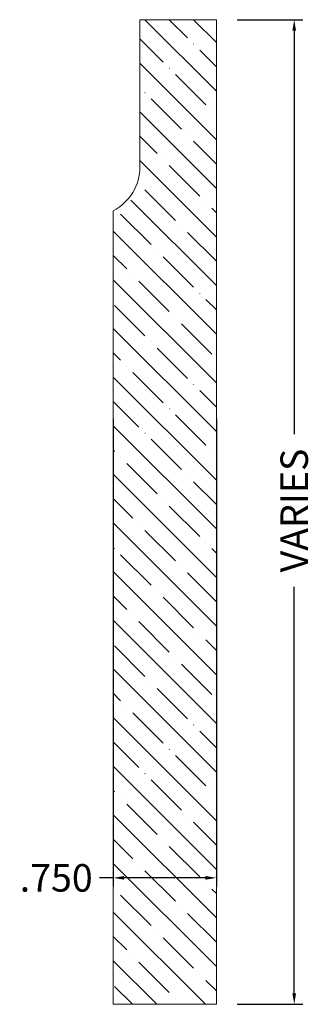
# Model space of a CAD drawing. Units: inches. Extents: x -6.83 to -4.7, y 13.25 to 20.41.
import ezdxf

# ---------------------------------------------------------------- set-up
doc = ezdxf.new("R2010")
doc.units = ezdxf.units.IN
doc.header["$MEASUREMENT"] = 0
doc.layers.get('0').update_dxf_attribs({"lineweight": 0})
doc.layers.add('Dimensions', color=7, linetype='Continuous', lineweight=0)
doc.styles.get("Standard").update_dxf_attribs({"font": 'Arial.ttf'})
doc.dimstyles.get("Standard").update_dxf_attribs({"dimtxt": 0.166667, "dimasz": 0.14, "dimexe": 0.13, "dimexo": 0.0625, "dimgap": 0.06, "dimtad": 0, "dimzin": 0, "dimdsep": 46, "dimtxsty": 'Standard', "dimcen": 0, "dimazin": 0, "dimtfac": 1, "dimtofl": 0, "dimtmove": 0, "dimatfit": 3, "dimfxl": 1, "dimtolj": 1, "dimtzin": 0, "dimarcsym": 0})

# ---------------------------------------------------------------- blocks, each defined once
blk = doc.blocks.new('*D0')
at = {"layer": 'Defpoints', "color": 0, "linetype": 'Continuous', "transparency": 16777216}
for p in [(-6.1471, 17.5673), (-5.3971, 17.5673), (-6.1471, 14.1686)]:
    blk.add_point(p, dxfattribs=at)
at = {"layer": 'Dimensions', "color": 7, "linetype": 'ByBlock', "lineweight": -2, "transparency": 16777216}
for p, q in [((-6.1471, 17.5048), (-6.1471, 14.1061)), ((-5.3971, 17.5048), (-5.3971, 14.1061)), ((-6.1471, 14.1686), (-6.2457, 14.1686)), ((-5.4771, 14.1686), (-6.0671, 14.1686))]:
    blk.add_line(p, q, dxfattribs=at)
at = {"layer": 'Dimensions', "color": 7, "linetype": 'Continuous', "transparency": 16777216}
for points in [[(-6.0671, 14.182), (-6.0671, 14.1553), (-6.1471, 14.1686)], [(-5.4771, 14.182), (-5.4771, 14.1553), (-5.3971, 14.1686)]]:
    blk.add_solid(points, dxfattribs=at)
at = {"layer": 'Dimensions', "color": 7, "linetype": 'Continuous', "lineweight": 20, "transparency": 16777216, "insert": (-6.5605, 14.1686), "char_height": 0.2, "attachment_point": 5}
blk.add_mtext('\\A1;.750', dxfattribs=at)
blk = doc.blocks.new('*D5')
at = {"layer": 'Defpoints', "color": 0, "linetype": 'Continuous', "transparency": 16777216}
for p in [(-5.3088, 20.4064), (-4.8321, 20.4064), (-5.3088, 13.2496)]:
    blk.add_point(p, dxfattribs=at)
at = {"layer": 'Dimensions', "color": 7, "linetype": 'ByBlock', "lineweight": -2, "transparency": 16777216}
for p, q in [((-5.2463, 20.4064), (-4.7696, 20.4064)), ((-4.8321, 20.3264), (-4.8321, 17.3938)), ((-4.8321, 13.3296), (-4.8321, 16.2838)), ((-5.2463, 13.2496), (-4.7696, 13.2496))]:
    blk.add_line(p, q, dxfattribs=at)
at = {"layer": 'Dimensions', "color": 7, "linetype": 'Continuous', "transparency": 16777216}
for points in [[(-4.8454, 20.3264), (-4.8187, 20.3264), (-4.8321, 20.4064)], [(-4.8454, 13.3296), (-4.8187, 13.3296), (-4.8321, 13.2496)]]:
    blk.add_solid(points, dxfattribs=at)
at = {"layer": 'Dimensions', "color": 7, "linetype": 'Continuous', "lineweight": 20, "transparency": 16777216, "insert": (-4.8321, 16.8388), "char_height": 0.2, "attachment_point": 5, "rotation": 90}
blk.add_mtext('\\A1;VARIES', dxfattribs=at)

msp = doc.modelspace()

# ---------------------------------------------------------------- hatches: boundary and pattern name
at = {"linetype": 'Continuous', "lineweight": 20}
h = msp.add_hatch(dxfattribs=at)
h.set_pattern_fill('ANSI35', angle=-90, style=0)
h.set_pattern_definition([(315, (-20.1467, 6.17568), (0.1767767, 0.1767767), [0.3125, -0.0625, 0.0004375, -0.0620625]), (315, (-20.1467, 6.35245), (0.1767767, 0.1767767), [])])
h.paths.add_polyline_path([(-5.9527, 20.4064), (-5.3971, 20.4064), (-5.3971, 13.2496), (-6.1471, 13.2496), (-6.1471, 19.0169), (-6.1313, 19.0257), (-6.116, 19.0352), (-6.1011, 19.0454), (-6.0868, 19.0564), (-6.0854, 19.0549), (-6.0839, 19.0535), (-6.0823, 19.0521), (-6.0807, 19.0509), (-6.079, 19.0497), (-6.0772, 19.0486), (-6.0754, 19.0476), (-6.0735, 19.0467), (-6.0716, 19.0459), (-6.0697, 19.0452), (-6.0677, 19.0446), (-6.0657, 19.0441), (-6.0637, 19.0438), (-6.0616, 19.0435), (-6.0596, 19.0433), (-6.0575, 19.0432), (-6.0555, 19.0433), (-6.0534, 19.0434), (-6.0513, 19.0436), (-6.0493, 19.044), (-6.0473, 19.0444), (-6.0453, 19.045), (-6.0434, 19.0457), (-6.0414, 19.0464), (-6.0396, 19.0473), (-6.0377, 19.0482), (-6.0359, 19.0493), (-6.0342, 19.0504), (-6.0326, 19.0516), (-6.031, 19.053), (-6.0294, 19.0543), (-6.028, 19.0558), (-6.0266, 19.0574), (-6.0253, 19.059), (-6.0241, 19.0606), (-6.023, 19.0624), (-6.022, 19.0642), (-6.021, 19.066), (-6.0202, 19.0679), (-6.0194, 19.0698), (-6.0188, 19.0718), (-6.0183, 19.0738), (-6.0178, 19.0758), (-6.0175, 19.0778), (-6.0173, 19.0799), (-6.0171, 19.0819), (-6.0171, 19.084), (-6.0172, 19.0861), (-6.0174, 19.0881), (-6.0177, 19.0902), (-6.0181, 19.0922), (-6.0187, 19.0942), (-6.0193, 19.0962), (-6.02, 19.0981), (-6.0208, 19.1), (-6.0217, 19.1018), (-6.0227, 19.1036), (-6.0238, 19.1054), (-6.025, 19.1071), (-6.0263, 19.1087), (-6.0277, 19.1103), (-6.0291, 19.1117), (-6.0306, 19.1132), (-6.0194, 19.128), (-6.0091, 19.1434), (-5.9995, 19.1594), (-5.9908, 19.1758), (-5.9829, 19.1926), (-5.9759, 19.2098), (-5.9698, 19.2273), (-5.9646, 19.2452), (-5.9603, 19.2633), (-5.957, 19.2816), (-5.9546, 19.3), (-5.9532, 19.3185), (-5.9527, 19.3371)])

# ---------------------------------------------------------------- linework, layer by layer
at = {"color": 7, "linetype": 'Continuous', "lineweight": 20}
for p, q in [((-5.3971, 20.4064), (-5.9527, 20.4064)), ((-5.9527, 19.3371), (-5.9527, 20.4064)), ((-5.3971, 20.4064), (-5.3971, 13.2496)), ((-6.1471, 19.0169), (-6.1471, 13.2496)), ((-6.1471, 13.2496), (-5.3971, 13.2496))]:
    msp.add_line(p, q, dxfattribs=at)
msp.add_arc((-6.3135, 19.3371), 0.3608, 297.46151, 0, dxfattribs=at)

# ---------------------------------------------------------------- dimensions: what is measured, and where the dimension line sits
at = {"layer": 'Dimensions', "color": 7, "linetype": 'Continuous', "lineweight": 20}
dim = msp.add_linear_dim(base=(-4.8321, 20.4064), p1=(-5.3088, 13.2496), p2=(-5.3088, 20.4064), angle=90, text='VARIES', dimstyle='Standard', override={"dimtxt": 0.2, "dimasz": 0.08, "dimexe": 0.0625, "dimgap": 0.0625, "dimdec": 3, "dimrnd": 0.0001, "dimzin": 7, "dimdsep": 0, "dimpost": '', "dimclrd": 7, "dimclre": 7, "dimclrt": 7, "dimtdec": 3, "dimtfillclr": 18, "dimfrac": 2}, dxfattribs=at)
dim.commit()
dim.dimension.update_dxf_attribs({"geometry": '*D5', "text_midpoint": (-4.8321, 16.8388), "dimtype": 161})
dim = msp.add_linear_dim(base=(-6.1471, 14.1686), p1=(-5.3971, 17.5673), p2=(-6.1471, 17.5673), angle=180, dimstyle='Standard', override={"dimtxt": 0.2, "dimasz": 0.08, "dimexe": 0.0625, "dimgap": 0.0625, "dimdec": 3, "dimrnd": 0.0001, "dimzin": 7, "dimdsep": 0, "dimpost": '', "dimclrd": 7, "dimclre": 7, "dimclrt": 7, "dimtdec": 3, "dimtfillclr": 18, "dimfrac": 2}, dxfattribs=at)
dim.commit()
dim.dimension.update_dxf_attribs({"geometry": '*D0', "text_midpoint": (-6.5605, 14.1686), "dimtype": 161})

doc.saveas('drawing.dxf')
